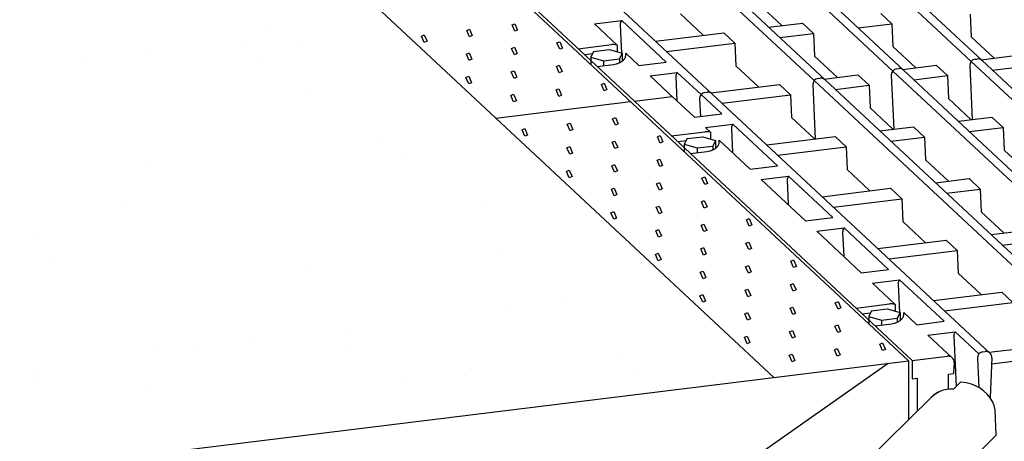
# Model space of a CAD drawing. Extents: x -280 to 4500, y -300 to 6240.
# Drawn here: x 1647 to 2295, y 4907 to 5184 of the extents above; entities that cross this region are included whole.
import ezdxf

# ---------------------------------------------------------------- set-up
doc = ezdxf.new("R2010")
doc.units = 0
doc.header["$LTSCALE"] = 140
for name, color, linetype in [('DUENN', 4, 'CONTINUOUS'), ('DUENN-18', 94, 'CONTINUOUS'), ('SICHTBAR', 7, 'CONTINUOUS')]:
    doc.layers.add(name, color=color, linetype=linetype)

msp = doc.modelspace()

# ---------------------------------------------------------------- hatches: boundary and pattern name
at = {"layer": 'SICHTBAR'}
h = msp.add_hatch(dxfattribs=at)
h.set_pattern_fill('AR-SAND', color=256, scale=3, style=0)
h.paths.add_polyline_path([(440.01, 4739.7), (2097.22, 4943.18), (1731.54, 5284.18), (1365.87, 5625.18), (1156.95, 5820), (440.01, 5820)])

# ---------------------------------------------------------------- linework, layer by layer
at = {"layer": 'DUENN'}
for p, q in [((2232.21, 4959.76), (2232.21, 4921.09)), ((2261.76, 4941.18), (2266.45, 4945.79)), ((2261.76, 4941.18), (2266.45, 4945.79)), ((2111.53, 4735.76), (2289.84, 4910.99))]:
    msp.add_line(p, q, dxfattribs=at)
for centre, major_axis, ratio, start_param, end_param in [((2264.88, 4923.83), (24.67, 0.86), 0.891266, 7.45892, 7.759203), ((2264.88, 4923.83), (24.67, 0.86), 0.891266, 7.45892, 7.759203), ((2260.19, 4919.21), (0.77, -21.99), 0.89302, 3.141593, 3.836035), ((2260.19, 4919.21), (0.77, -21.99), 0.89302, 3.141593, 3.827397), ((2260.19, 4919.21), (24.67, 0.86), 0.891266, 7.759203, 7.853982), ((2260.19, 4919.21), (24.67, 0.86), 0.891266, 7.759203, 7.853982)]:
    msp.add_ellipse(centre, major_axis=major_axis, ratio=ratio, start_param=start_param, end_param=end_param, dxfattribs=at)
at = {"layer": 'DUENN-18'}
for p, q in [((2273.39, 5156.69), (2090.55, 5327.19)), ((2280.57, 5157.22), (2097.73, 5327.72)), ((2221.81, 5150.36), (2038.97, 5320.86)), ((2228.99, 5150.88), (2046.15, 5321.38)), ((2170.16, 5144.02), (1987.33, 5314.52)), ((2177.35, 5144.54), (1994.51, 5315.04)), ((2102.91, 5135.4), (1920.07, 5305.9)), ((2051.83, 5130.56), (1868.99, 5301.06)), ((2148.8, 5180.22), (2133.76, 5194.25)), ((2025.58, 5181.36), (2043.51, 5183.56)), ((2072.77, 5156.28), (2043.51, 5183.56)), ((2097.16, 5173.88), (2082.11, 5187.91)), ((2213.93, 5188.22), (2221.24, 5181.4)), ((2272.85, 5187.74), (2273.52, 5172.82)), ((1941.59, 5177.01), (1943.41, 5177.8)), ((1943.41, 5172.8), (1941.59, 5177.01)), ((1943.41, 5177.8), (1945.24, 5173.6)), ((1971.36, 5180.67), (1973.19, 5181.46)), ((1973.19, 5176.46), (1971.36, 5180.67)), ((1973.19, 5181.46), (1975.02, 5177.26)), ((1975.02, 5177.26), (1973.19, 5176.46)), ((2040.53, 5167.42), (2025.58, 5181.36)), ((2042.57, 5180.8), (2043.41, 5162.12)), ((2065.77, 5170.03), (2110.7, 5175.54)), ((2110.7, 5175.54), (2118.02, 5168.72)), ((2140.21, 5179.17), (2162.35, 5181.89)), ((2162.35, 5181.89), (2169.66, 5175.07)), ((2199.17, 5178.69), (2221.24, 5181.4)), ((2221.24, 5181.4), (2221.91, 5166.48)), ((1911.81, 5173.35), (1913.64, 5174.15)), ((1913.64, 5169.15), (1911.81, 5173.35)), ((1913.64, 5174.15), (1915.47, 5169.94)), ((1915.47, 5169.94), (1913.64, 5169.15)), ((1945.24, 5173.6), (1943.41, 5172.8)), ((2000.88, 5168.85), (2002.71, 5169.65)), ((2002.71, 5169.65), (2004.53, 5165.44)), ((2147.53, 5172.35), (2169.66, 5175.07)), ((2169.66, 5175.07), (2170.33, 5160.15)), ((2288.56, 5158.79), (2273.52, 5172.82)), ((1971.1, 5165.2), (1972.93, 5165.99)), ((1972.93, 5160.99), (1971.1, 5165.2)), ((1972.93, 5165.99), (1974.76, 5161.79)), ((2002.71, 5164.65), (2000.88, 5168.85)), ((2004.53, 5165.44), (2002.71, 5164.65)), ((2014.9, 5165), (2036.87, 5167.7)), ((2025.06, 5163.17), (2023.19, 5159.47)), ((2025.06, 5163.17), (2035.38, 5164.44)), ((2035.38, 5164.44), (2043.82, 5162)), ((2040.53, 5167.42), (2040.53, 5162.95)), ((2073.09, 5163.21), (2118.02, 5168.72)), ((2118.02, 5168.72), (2118.68, 5153.81)), ((2236.95, 5152.46), (2221.91, 5166.48)), ((1941.33, 5161.54), (1943.15, 5162.34)), ((1943.15, 5157.34), (1941.33, 5161.54)), ((1943.15, 5162.34), (1944.98, 5158.13)), ((1944.98, 5158.13), (1943.15, 5157.34)), ((1974.76, 5161.79), (1972.93, 5160.99)), ((2018.92, 5161.25), (2024.43, 5161.93)), ((2023.19, 5159.47), (2023.19, 5154.66)), ((2023.19, 5159.47), (2031.64, 5157.04)), ((2031.64, 5157.04), (2041.96, 5158.3)), ((2031.64, 5157.04), (2031.64, 5153.94)), ((2043.82, 5162), (2041.96, 5158.3)), ((2041.96, 5158.3), (2041.96, 5155.72)), ((2043.82, 5162), (2043.82, 5156.79)), ((2054.83, 5154.08), (2046.21, 5162.12)), ((2046.28, 5161.61), (2046.21, 5162.12)), ((2054.83, 5154.08), (2072.77, 5156.28)), ((2185.37, 5146.12), (2170.33, 5160.15)), ((2456.23, 4986.19), (2273.39, 5156.69)), ((2275.96, 5158.08), (2277.37, 5158.25)), ((2275.96, 5158.08), (2277.37, 5158.25)), ((2280.01, 5157.74), (2302.11, 5160.46)), ((2463.41, 4986.72), (2280.57, 5157.22)), ((1970.84, 5149.73), (1972.67, 5150.52)), ((1972.67, 5145.52), (1970.84, 5149.73)), ((1972.67, 5150.52), (1974.5, 5146.32)), ((2000.62, 5153.39), (2002.45, 5154.18)), ((2002.45, 5149.18), (2000.62, 5153.39)), ((2002.45, 5154.18), (2004.27, 5149.98)), ((2004.27, 5149.98), (2002.45, 5149.18)), ((2027.33, 5153.41), (2038.14, 5154.74)), ((2133.72, 5139.78), (2118.68, 5153.81)), ((2404.65, 4979.86), (2221.81, 5150.36)), ((2224.38, 5151.75), (2225.79, 5151.92)), ((2224.38, 5151.75), (2225.79, 5151.92)), ((2228.43, 5151.41), (2250.49, 5154.12)), ((2411.83, 4980.38), (2228.99, 5150.88)), ((2250.49, 5154.12), (2257.81, 5147.3)), ((2272.45, 5153.93), (2274.04, 5118.42)), ((2272.45, 5153.93), (2274.04, 5118.42)), ((2287.32, 5150.92), (2309.42, 5153.64)), ((1941.06, 5146.07), (1942.89, 5146.87)), ((1942.89, 5141.87), (1941.06, 5146.07)), ((1942.89, 5146.87), (1944.72, 5142.66)), ((1974.5, 5146.32), (1972.67, 5145.52)), ((2062.14, 5147.26), (2080.08, 5149.46)), ((2078.13, 5132.36), (2062.14, 5147.26)), ((2079.14, 5146.7), (2079.85, 5130.75)), ((2095.72, 5134.88), (2080.08, 5149.46)), ((2353, 4973.52), (2170.16, 5144.02)), ((2172.73, 5145.4), (2174.14, 5145.58)), ((2172.73, 5145.4), (2174.14, 5145.58)), ((2176.78, 5145.07), (2198.92, 5147.79)), ((2360.19, 4974.04), (2177.35, 5144.54)), ((2198.92, 5147.79), (2206.23, 5140.97)), ((2220.87, 5147.6), (2222.46, 5112.09)), ((2220.87, 5147.6), (2222.46, 5112.09)), ((2235.74, 5144.59), (2257.81, 5147.3)), ((2257.81, 5147.3), (2258.48, 5132.38)), ((1944.72, 5142.66), (1942.89, 5141.87)), ((2000.36, 5137.92), (2002.18, 5138.71)), ((2002.18, 5133.71), (2000.36, 5137.92)), ((2002.18, 5138.71), (2004.01, 5134.51)), ((2030.13, 5141.57), (2031.96, 5142.37)), ((2031.96, 5137.37), (2030.13, 5141.57)), ((2031.96, 5142.37), (2033.79, 5138.16)), ((2033.79, 5138.16), (2031.96, 5137.37)), ((2102.34, 5135.93), (2147.27, 5141.44)), ((2147.27, 5141.44), (2154.58, 5134.62)), ((2169.22, 5141.26), (2170.81, 5105.74)), ((2169.22, 5141.26), (2170.81, 5105.74)), ((2184.1, 5138.25), (2206.23, 5140.97)), ((2206.23, 5140.97), (2206.9, 5126.05)), ((1960.77, 5119.38), (2049.37, 5130.26)), ((1970.58, 5134.26), (1972.41, 5135.06)), ((1972.41, 5130.06), (1970.58, 5134.26)), ((1972.41, 5135.06), (1974.24, 5130.85)), ((1974.24, 5130.85), (1972.41, 5130.06)), ((2004.01, 5134.51), (2002.18, 5133.71)), ((2051.83, 5130.56), (2076.77, 5133.62)), ((2051.83, 5130.56), (2074.92, 5133.4)), ((2234.67, 4960.06), (2051.83, 5130.56)), ((2091.4, 5119.98), (2076.77, 5133.62)), ((2094.78, 5132.12), (2095.3, 5120.46)), ((2109.33, 5122.18), (2095.72, 5134.88)), ((2098.29, 5136.26), (2099.7, 5136.44)), ((2098.29, 5136.26), (2099.7, 5136.44)), ((2285.74, 4964.9), (2102.91, 5135.4)), ((2109.65, 5129.11), (2154.58, 5134.62)), ((2154.58, 5134.62), (2155.25, 5119.71)), ((2273.52, 5118.36), (2258.48, 5132.38)), ((2221.94, 5112.02), (2206.9, 5126.05)), ((2037.51, 5118.98), (2039.34, 5119.78)), ((2039.34, 5114.78), (2037.51, 5118.98)), ((2039.34, 5119.78), (2041.17, 5115.57)), ((2091.4, 5119.98), (2109.33, 5122.18)), ((2170.29, 5105.68), (2155.25, 5119.71)), ((2265, 5117.31), (2287.06, 5120.02)), ((2287.06, 5120.02), (2294.38, 5113.2)), ((1977.96, 5111.67), (1979.78, 5112.47)), ((1979.78, 5107.47), (1977.96, 5111.67)), ((1979.78, 5112.47), (1981.61, 5108.26)), ((2007.73, 5115.33), (2009.56, 5116.12)), ((2009.56, 5111.12), (2007.73, 5115.33)), ((2009.56, 5116.12), (2011.39, 5111.92)), ((2011.39, 5111.92), (2009.56, 5111.12)), ((2041.17, 5115.57), (2039.34, 5114.78)), ((2098.71, 5113.16), (2116.65, 5115.36)), ((2101.94, 5110.15), (2098.71, 5113.16)), ((2115.71, 5112.6), (2116.42, 5096.65)), ((2145.9, 5088.08), (2116.65, 5115.36)), ((2213.35, 5110.97), (2235.48, 5113.69)), ((2235.48, 5113.69), (2242.8, 5106.87)), ((2272.31, 5110.49), (2294.38, 5113.2)), ((2294.38, 5113.2), (2295.04, 5098.28)), ((1981.61, 5108.26), (1979.78, 5107.47)), ((2037.25, 5103.52), (2039.08, 5104.31)), ((2039.08, 5104.31), (2040.9, 5100.11)), ((2067.02, 5107.17), (2068.85, 5107.97)), ((2068.85, 5102.97), (2067.02, 5107.17)), ((2068.85, 5107.97), (2070.68, 5103.76)), ((2076.31, 5107.73), (2098.28, 5110.43)), ((2080.33, 5103.98), (2085.84, 5104.66)), ((2086.47, 5105.91), (2084.61, 5102.2)), ((2086.47, 5105.91), (2096.79, 5107.17)), ((2096.79, 5107.17), (2105.24, 5104.74)), ((2101.94, 5110.15), (2101.94, 5105.69)), ((2105.24, 5104.74), (2103.37, 5101.03)), ((2105.24, 5104.74), (2105.24, 5099.52)), ((2127.97, 5085.88), (2107.62, 5104.85)), ((2107.69, 5104.34), (2107.62, 5104.85)), ((2138.91, 5101.83), (2183.84, 5107.34)), ((2183.84, 5107.34), (2191.15, 5100.52)), ((2220.66, 5104.15), (2242.8, 5106.87)), ((2242.8, 5106.87), (2243.46, 5091.95)), ((2007.47, 5099.86), (2009.3, 5100.65)), ((2009.3, 5095.65), (2007.47, 5099.86)), ((2009.3, 5100.65), (2011.13, 5096.45)), ((2039.08, 5099.31), (2037.25, 5103.52)), ((2040.9, 5100.11), (2039.08, 5099.31)), ((2070.68, 5103.76), (2068.85, 5102.97)), ((2084.61, 5102.2), (2084.61, 5097.4)), ((2084.61, 5102.2), (2093.05, 5099.77)), ((2093.05, 5099.77), (2103.37, 5101.03)), ((2093.05, 5099.77), (2093.05, 5096.67)), ((2103.37, 5101.03), (2103.37, 5098.46)), ((2146.22, 5095.01), (2191.15, 5100.52)), ((2191.15, 5100.52), (2191.82, 5085.61)), ((2310.08, 5084.26), (2295.04, 5098.28)), ((2011.13, 5096.45), (2009.3, 5095.65)), ((2066.76, 5091.7), (2068.59, 5092.5)), ((2068.59, 5087.5), (2066.76, 5091.7)), ((2068.59, 5092.5), (2070.42, 5088.29)), ((2088.74, 5096.14), (2099.55, 5097.47)), ((2258.5, 5077.92), (2243.46, 5091.95)), ((2007.21, 5084.39), (2009.04, 5085.19)), ((2009.04, 5085.19), (2010.87, 5080.98)), ((2036.99, 5088.05), (2038.81, 5088.84)), ((2038.81, 5083.84), (2036.99, 5088.05)), ((2038.81, 5088.84), (2040.64, 5084.64)), ((2070.42, 5088.29), (2068.59, 5087.5)), ((2127.97, 5085.88), (2145.9, 5088.08)), ((2206.86, 5071.58), (2191.82, 5085.61)), ((2009.04, 5080.19), (2007.21, 5084.39)), ((2010.87, 5080.98), (2009.04, 5080.19)), ((2040.64, 5084.64), (2038.81, 5083.84)), ((2096.28, 5079.89), (2098.11, 5080.69)), ((2098.11, 5075.69), (2096.28, 5079.89)), ((2098.11, 5080.69), (2099.93, 5076.48)), ((2135.28, 5079.06), (2153.22, 5081.26)), ((2164.53, 5051.78), (2135.28, 5079.06)), ((2152.27, 5078.5), (2152.99, 5062.55)), ((2182.47, 5053.98), (2153.22, 5081.26)), ((2249.92, 5076.87), (2272.05, 5079.59)), ((2272.05, 5079.59), (2279.37, 5072.77)), ((2036.73, 5072.58), (2038.55, 5073.37)), ((2038.55, 5068.37), (2036.73, 5072.58)), ((2038.55, 5073.37), (2040.38, 5069.17)), ((2066.5, 5076.24), (2068.33, 5077.03)), ((2068.33, 5072.03), (2066.5, 5076.24)), ((2068.33, 5077.03), (2070.16, 5072.83)), ((2070.16, 5072.83), (2068.33, 5072.03)), ((2099.93, 5076.48), (2098.11, 5075.69)), ((2175.48, 5067.73), (2220.41, 5073.24)), ((2220.41, 5073.24), (2227.72, 5066.42)), ((2257.23, 5070.05), (2279.37, 5072.77)), ((2279.37, 5072.77), (2280.03, 5057.85)), ((2040.38, 5069.17), (2038.55, 5068.37)), ((2182.79, 5060.91), (2227.72, 5066.42)), ((2227.72, 5066.42), (2228.39, 5051.51)), ((2066.24, 5060.77), (2068.07, 5061.56)), ((2068.07, 5056.56), (2066.24, 5060.77)), ((2068.07, 5061.56), (2069.9, 5057.36)), ((2096.02, 5064.42), (2097.85, 5065.22)), ((2097.85, 5060.22), (2096.02, 5064.42)), ((2097.85, 5065.22), (2099.67, 5061.01)), ((2099.67, 5061.01), (2097.85, 5060.22)), ((2036.46, 5057.11), (2038.29, 5057.91)), ((2038.29, 5052.91), (2036.46, 5057.11)), ((2038.29, 5057.91), (2040.12, 5053.7)), ((2040.12, 5053.7), (2038.29, 5052.91)), ((2069.9, 5057.36), (2068.07, 5056.56)), ((2125.53, 5052.61), (2127.36, 5053.41)), ((2127.36, 5048.41), (2125.53, 5052.61)), ((2127.36, 5053.41), (2129.19, 5049.2)), ((2164.53, 5051.78), (2182.47, 5053.98)), ((2295.07, 5043.82), (2280.03, 5057.85)), ((2065.98, 5045.3), (2067.81, 5046.09)), ((2067.81, 5046.09), (2069.64, 5041.89)), ((2095.76, 5048.96), (2097.58, 5049.75)), ((2097.58, 5044.75), (2095.76, 5048.96)), ((2097.58, 5049.75), (2099.41, 5045.55)), ((2129.19, 5049.2), (2127.36, 5048.41)), ((2171.85, 5044.96), (2189.78, 5047.16)), ((2219.04, 5019.89), (2189.78, 5047.16)), ((2243.43, 5037.48), (2228.39, 5051.51)), ((2067.81, 5041.09), (2065.98, 5045.3)), ((2069.64, 5041.89), (2067.81, 5041.09)), ((2099.41, 5045.55), (2097.58, 5044.75)), ((2201.1, 5017.68), (2171.85, 5044.96)), ((2188.84, 5044.4), (2189.56, 5028.45)), ((2286.49, 5042.77), (2308.62, 5045.49)), ((2095.49, 5033.49), (2097.32, 5034.28)), ((2097.32, 5029.28), (2095.49, 5033.49)), ((2097.32, 5034.28), (2099.15, 5030.08)), ((2125.27, 5037.14), (2127.1, 5037.94)), ((2127.1, 5032.94), (2125.27, 5037.14)), ((2127.1, 5037.94), (2128.93, 5033.73)), ((2128.93, 5033.73), (2127.1, 5032.94)), ((2212.04, 5033.63), (2256.97, 5039.14)), ((2256.97, 5039.14), (2264.29, 5032.32)), ((2293.8, 5035.95), (2315.93, 5038.67)), ((2065.72, 5029.83), (2067.55, 5030.63)), ((2067.55, 5025.63), (2065.72, 5029.83)), ((2067.55, 5030.63), (2069.38, 5026.42)), ((2099.15, 5030.08), (2097.32, 5029.28)), ((2219.36, 5026.81), (2264.29, 5032.32)), ((2264.29, 5032.32), (2264.95, 5017.41)), ((2069.38, 5026.42), (2067.55, 5025.63)), ((2125.01, 5021.68), (2126.84, 5022.47)), ((2126.84, 5017.47), (2125.01, 5021.68)), ((2126.84, 5022.47), (2128.67, 5018.27)), ((2154.79, 5025.33), (2156.61, 5026.13)), ((2156.61, 5021.13), (2154.79, 5025.33)), ((2156.61, 5026.13), (2158.44, 5021.92)), ((2158.44, 5021.92), (2156.61, 5021.13)), ((2095.23, 5018.02), (2097.06, 5018.81)), ((2097.06, 5013.81), (2095.23, 5018.02)), ((2097.06, 5018.81), (2098.89, 5014.61)), ((2098.89, 5014.61), (2097.06, 5013.81)), ((2128.67, 5018.27), (2126.84, 5017.47)), ((2201.1, 5017.68), (2219.04, 5019.89)), ((2279.99, 5003.38), (2264.95, 5017.41)), ((2154.53, 5009.86), (2156.35, 5010.66)), ((2156.35, 5005.66), (2154.53, 5009.86)), ((2156.35, 5010.66), (2158.18, 5006.45)), ((2208.41, 5010.86), (2226.35, 5013.07)), ((2223.37, 4996.92), (2208.41, 5010.86)), ((2225.41, 5010.3), (2226.24, 4991.62)), ((2255.61, 4985.79), (2226.35, 5013.07)), ((2094.97, 5002.55), (2096.8, 5003.35)), ((2096.8, 4998.35), (2094.97, 5002.55)), ((2096.8, 5003.35), (2098.63, 4999.14)), ((2124.75, 5006.21), (2126.58, 5007)), ((2126.58, 5002), (2124.75, 5006.21)), ((2126.58, 5007), (2128.41, 5002.8)), ((2128.41, 5002.8), (2126.58, 5002)), ((2158.18, 5006.45), (2156.35, 5005.66)), ((2248.61, 4999.53), (2293.54, 5005.04)), ((2293.54, 5005.04), (2300.85, 4998.22)), ((2098.63, 4999.14), (2096.8, 4998.35)), ((2154.26, 4994.4), (2156.09, 4995.19)), ((2156.09, 4990.19), (2154.26, 4994.4)), ((2156.09, 4995.19), (2157.92, 4990.99)), ((2184.04, 4998.05), (2185.87, 4998.85)), ((2185.87, 4993.85), (2184.04, 4998.05)), ((2185.87, 4998.85), (2187.7, 4994.64)), ((2187.7, 4994.64), (2185.87, 4993.85)), ((2197.73, 4994.5), (2219.7, 4997.2)), ((2223.37, 4996.92), (2223.37, 4992.45)), ((2255.93, 4992.71), (2300.85, 4998.22)), ((2124.49, 4990.74), (2126.32, 4991.53)), ((2126.32, 4986.53), (2124.49, 4990.74)), ((2126.32, 4991.53), (2128.14, 4987.33)), ((2157.92, 4990.99), (2156.09, 4990.19)), ((2201.76, 4990.75), (2207.27, 4991.43)), ((2207.9, 4992.67), (2206.03, 4988.97)), ((2206.03, 4988.97), (2214.48, 4986.54)), ((2206.03, 4988.97), (2206.03, 4984.17)), ((2207.9, 4992.67), (2218.21, 4993.94)), ((2214.48, 4986.54), (2224.8, 4987.8)), ((2218.21, 4993.94), (2226.66, 4991.5)), ((2226.66, 4991.5), (2224.8, 4987.8)), ((2224.8, 4987.8), (2224.8, 4985.22)), ((2226.66, 4991.5), (2226.66, 4986.29)), ((2237.67, 4983.58), (2229.05, 4991.62)), ((2229.12, 4991.11), (2229.05, 4991.62)), ((2128.14, 4987.33), (2126.32, 4986.53)), ((2183.78, 4982.58), (2185.61, 4983.38)), ((2185.61, 4978.38), (2183.78, 4982.58)), ((2185.61, 4983.38), (2187.44, 4979.17)), ((2210.16, 4982.91), (2220.98, 4984.24)), ((2214.48, 4986.54), (2214.48, 4983.44)), ((2237.67, 4983.58), (2255.61, 4985.79)), ((2124.23, 4975.27), (2126.06, 4976.07)), ((2126.06, 4971.07), (2124.23, 4975.27)), ((2126.06, 4976.07), (2127.88, 4971.86)), ((2154, 4978.93), (2155.83, 4979.72)), ((2155.83, 4974.72), (2154, 4978.93)), ((2155.83, 4979.72), (2157.66, 4975.52)), ((2157.66, 4975.52), (2155.83, 4974.72)), ((2187.44, 4979.17), (2185.61, 4978.38)), ((2244.98, 4976.76), (2262.92, 4978.97)), ((2260.96, 4961.86), (2244.98, 4976.76)), ((2261.98, 4976.2), (2263.47, 4942.86)), ((2278.56, 4964.38), (2262.92, 4978.97)), ((2127.88, 4971.86), (2126.06, 4971.07)), ((2213.29, 4970.77), (2215.12, 4971.57)), ((2215.12, 4966.57), (2213.29, 4970.77)), ((2215.12, 4971.57), (2216.95, 4967.36)), ((2285.18, 4965.43), (2330.11, 4970.94)), ((2153.74, 4963.46), (2155.57, 4964.25)), ((2155.57, 4959.25), (2153.74, 4963.46)), ((2155.57, 4964.25), (2157.4, 4960.05)), ((2183.52, 4967.12), (2185.35, 4967.91)), ((2185.35, 4962.91), (2183.52, 4967.12)), ((2185.35, 4967.91), (2187.18, 4963.71)), ((2187.18, 4963.71), (2185.35, 4962.91)), ((2216.95, 4967.36), (2215.12, 4966.57)), ((2234.67, 4960.06), (2257.76, 4962.9)), ((2281.13, 4965.77), (2282.54, 4965.94)), ((2287.02, 4961.78), (2285.82, 4935.65)), ((2286.84, 4957.91), (2337.42, 4964.12)), ((2218.8, 4958.11), (1342.1, 4342.33)), ((2157.4, 4960.05), (2155.57, 4959.25)), ((2234.67, 4960.06), (2234.67, 4948.06)), ((2262.24, 4958.74), (2261.9, 4951.4)), ((2277.62, 4961.62), (2278.48, 4942.29)), ((2258.41, 4950.98), (2261.9, 4951.4)), ((2258.41, 4941.13), (2258.41, 4950.98)), ((2234.67, 4948.06), (2238.14, 4948.49)), ((2238.14, 4926.93), (2238.14, 4948.49)), ((2289.84, 4910.99), (2289.26, 4927.56)), ((2289.84, 4910.99), (2289.26, 4927.56))]:
    msp.add_line(p, q, dxfattribs=at)
for centre, start, end in [((2046.57, 5180.98), 139.78008, 182.56016), ((2276.44, 5154.11), 97, 182.56016), ((2276.44, 5154.11), 97, 182.56016), ((2277.85, 5154.28), 46.81774, 97), ((2224.87, 5147.78), 97, 182.56016), ((2224.87, 5147.78), 97, 182.56016), ((2226.27, 5147.95), 46.81774, 97), ((2083.13, 5146.88), 139.78008, 182.56016), ((2173.22, 5141.43), 97, 182.56016), ((2173.22, 5141.43), 97, 182.56016), ((2174.63, 5141.61), 46.81774, 97), ((2098.78, 5132.29), 97, 182.56016), ((2098.78, 5132.29), 97, 182.56016), ((2100.19, 5132.47), 46.81774, 97), ((2119.7, 5112.78), 139.78008, 182.56016), ((2156.27, 5078.68), 139.78008, 182.56016), ((2192.84, 5044.58), 139.78008, 182.56016), ((2229.41, 5010.48), 139.78008, 182.56016), ((2265.97, 4976.38), 139.78008, 182.56016), ((2258.25, 4958.93), 357.36451, 97), ((2281.62, 4961.79), 97, 182.56016), ((2283.03, 4961.97), 357.36451, 97)]:
    msp.add_arc(centre, 4, start, end, dxfattribs=at)
msp.add_ellipse((2264.91, 4923.82), major_axis=(24.67, 0.86), ratio=0.891266, start_param=6.414878, end_param=7.460226, dxfattribs=at)
msp.add_ellipse((2264.91, 4923.82), major_axis=(24.67, 0.86), ratio=0.891266, start_param=6.414878, end_param=7.460226, dxfattribs=at)
for points, knots in [([(2040.53, 5167.42), (2040.52, 5167.42), (2040.51, 5167.42), (2040.08, 5167.52), (2039.66, 5167.58), (2038.45, 5167.72), (2037.66, 5167.74), (2036.87, 5167.7)], [7.3303702, 7.3303702, 7.3303702, 7.3303702, 7.334628, 7.334628, 7.5065607, 7.5065607, 7.8221053, 7.8221053, 7.8221053, 7.8221053]), ([(2038.14, 5154.74), (2038.78, 5154.81), (2039.42, 5154.92), (2040.69, 5155.24), (2041.32, 5155.45), (2042.14, 5155.8), (2042.37, 5155.91), (2043.17, 5156.32), (2043.7, 5156.66), (2044.33, 5157.2), (2044.47, 5157.32), (2044.69, 5157.55), (2044.79, 5157.65), (2044.96, 5157.84), (2045.05, 5157.95), (2045.21, 5158.15), (2045.29, 5158.26), (2045.52, 5158.6), (2045.66, 5158.84), (2045.92, 5159.37), (2046.03, 5159.66), (2046.22, 5160.33), (2046.28, 5160.71), (2046.3, 5161.27), (2046.29, 5161.44), (2046.28, 5161.61)], [4.789703, 4.789703, 4.789703, 4.789703, 5.047311, 5.047311, 5.314233, 5.314233, 5.416387, 5.416387, 5.678331, 5.678331, 5.74921, 5.74921, 5.800025, 5.800025, 5.85084, 5.85084, 5.901655, 5.901655, 6.003285, 6.003285, 6.104915, 6.104915, 6.228292, 6.228292, 6.283185, 6.283185, 6.283185, 6.283185]), ([(2101.94, 5110.15), (2101.93, 5110.15), (2101.92, 5110.15), (2101.5, 5110.25), (2101.07, 5110.32), (2099.86, 5110.45), (2099.07, 5110.47), (2098.28, 5110.43)], [7.3303702, 7.3303702, 7.3303702, 7.3303702, 7.334628, 7.334628, 7.5065607, 7.5065607, 7.8221053, 7.8221053, 7.8221053, 7.8221053]), ([(2099.55, 5097.47), (2100.19, 5097.54), (2100.83, 5097.65), (2102.11, 5097.97), (2102.73, 5098.18), (2103.56, 5098.54), (2103.78, 5098.64), (2104.58, 5099.06), (2105.11, 5099.4), (2105.75, 5099.94), (2105.88, 5100.06), (2106.11, 5100.28), (2106.2, 5100.38), (2106.38, 5100.58), (2106.46, 5100.68), (2106.62, 5100.89), (2106.7, 5100.99), (2106.93, 5101.33), (2107.08, 5101.57), (2107.33, 5102.1), (2107.44, 5102.39), (2107.63, 5103.06), (2107.69, 5103.45), (2107.71, 5104), (2107.71, 5104.18), (2107.69, 5104.34)], [4.789703, 4.789703, 4.789703, 4.789703, 5.047311, 5.047311, 5.314233, 5.314233, 5.416387, 5.416387, 5.678331, 5.678331, 5.74921, 5.74921, 5.800025, 5.800025, 5.85084, 5.85084, 5.901655, 5.901655, 6.003285, 6.003285, 6.104915, 6.104915, 6.228292, 6.228292, 6.283185, 6.283185, 6.283185, 6.283185]), ([(2223.37, 4996.92), (2223.36, 4996.92), (2223.35, 4996.92), (2222.92, 4997.02), (2222.5, 4997.08), (2221.29, 4997.22), (2220.5, 4997.24), (2219.7, 4997.2)], [7.3303702, 7.3303702, 7.3303702, 7.3303702, 7.334628, 7.334628, 7.5065607, 7.5065607, 7.8221053, 7.8221053, 7.8221053, 7.8221053]), ([(2220.98, 4984.24), (2221.62, 4984.31), (2222.26, 4984.42), (2223.53, 4984.74), (2224.16, 4984.95), (2224.98, 4985.3), (2225.21, 4985.41), (2226.01, 4985.82), (2226.54, 4986.17), (2227.17, 4986.7), (2227.31, 4986.83), (2227.53, 4987.05), (2227.63, 4987.15), (2227.8, 4987.35), (2227.89, 4987.45), (2228.05, 4987.65), (2228.13, 4987.76), (2228.36, 4988.1), (2228.5, 4988.34), (2228.76, 4988.87), (2228.87, 4989.16), (2229.05, 4989.83), (2229.11, 4990.22), (2229.13, 4990.77), (2229.13, 4990.94), (2229.12, 4991.11)], [4.789703, 4.789703, 4.789703, 4.789703, 5.047311, 5.047311, 5.314233, 5.314233, 5.416387, 5.416387, 5.678331, 5.678331, 5.74921, 5.74921, 5.800025, 5.800025, 5.85084, 5.85084, 5.901655, 5.901655, 6.003285, 6.003285, 6.104915, 6.104915, 6.228292, 6.228292, 6.283185, 6.283185, 6.283185, 6.283185])]:
    msp.add_open_spline(points, degree=3, knots=knots, dxfattribs=at)
at = {"layer": 'SICHTBAR'}
for p, q in [((2143.61, 4948.88), (1209.45, 5820)), ((2232.21, 4959.76), (1866.53, 5300.76)), ((2097.22, 4943.18), (2232.21, 4959.76)), ((2232.21, 4959.76), (2232.21, 4921.09)), ((440.01, 4739.7), (2097.22, 4943.18)), ((2069.03, 4760.74), (2247.29, 4935.91))]:
    msp.add_line(p, q, dxfattribs=at)

doc.saveas('drawing.dxf')
